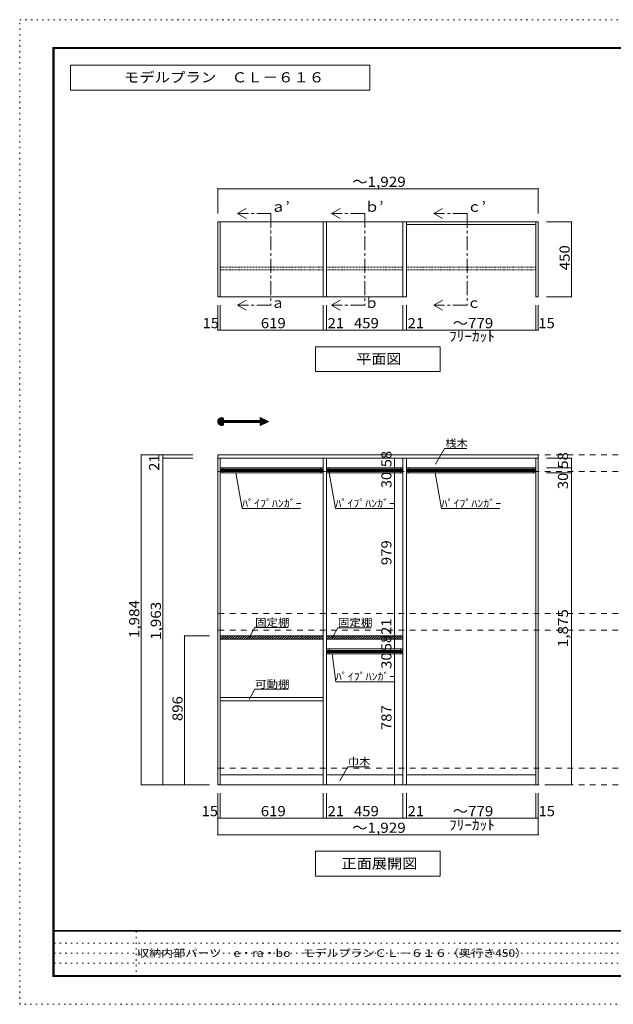
# Model space of a CAD drawing. Units: millimetres. Extents: x -20610 to 20390, y -15155 to 14445.
# Drawn here: x -20610 to -2752, y -15155 to 14445 of the extents above; entities that cross this region are included whole.
import ezdxf

# ---------------------------------------------------------------- set-up
doc = ezdxf.new("R2010")
doc.units = ezdxf.units.MM
doc.header["$LTSCALE"] = 100
for name, pattern in [('JWW_CENTER1', [6.773333, 4.233333, -0.846667, 0.846667, -0.846667]), ('JWW_DASHED1', [0.338667, 0.169333, -0.169333]), ('JWW_DASHED2', [3.386667, 1.693333, -1.693333]), ('JWW_HOJO', [1.693333, -1.27, 0.423333])]:
    doc.linetypes.add(name, pattern=pattern)
for name, color, linetype in [('0-2', 7, 'Continuous'), ('0-A_文字', 7, 'Continuous'), ('0-B_寸法', 7, 'Continuous'), ('F-0_補助線', 7, 'Continuous'), ('F-A_文字', 7, 'Continuous'), ('ハッチ', 7, 'Continuous'), ('パイプハンガー', 7, 'Continuous'), ('可動棚', 7, 'Continuous'), ('固定棚', 7, 'Continuous'), ('枠', 7, 'Continuous'), ('桟木・巾木', 7, 'Continuous')]:
    doc.layers.add(name, color=color, linetype=linetype)
doc.styles.add('ＭＳ ゴシック', font='txt', dxfattribs={"height": 1})

msp = doc.modelspace()

# ---------------------------------------------------------------- linework, layer by layer
at = {"layer": '0-2', "color": 40, "linetype": 'Continuous', "lineweight": 15}
for p, q in [((-14653, 6114), (-14653, 8364)), ((-14653, 8364), (-14578, 8364)), ((-14578, 6114), (-14578, 8364)), ((-11483, 6114), (-11483, 8364)), ((-11483, 8364), (-11378, 8364)), ((-11378, 6114), (-11378, 8364)), ((-9083, 6114), (-9083, 8364)), ((-9083, 8364), (-8978, 8364)), ((-8978, 6114), (-8978, 8364)), ((-5083, 6114), (-5083, 8364)), ((-5083, 8364), (-5008, 8364)), ((-5008, 6114), (-5008, 8364)), ((-14653, 6114), (-14578, 6114)), ((-11483, 6114), (-11378, 6114)), ((-9083, 6114), (-8978, 6114)), ((-5083, 6114), (-5008, 6114))]:
    msp.add_line(p, q, dxfattribs=at)
at = {"layer": '0-2', "color": 92, "linetype": 'Continuous', "lineweight": 13}
for p, q in [((-14653, 1259), (-14653, 1364)), ((-5008, 1364), (-14653, 1364)), ((-5008, 1259), (-14653, 1259)), ((-14653, 1259), (-14653, -8556)), ((-14578, 1259), (-14578, -8556)), ((-11483, -8556), (-11483, 1259)), ((-11378, -8556), (-11378, 1259)), ((-9083, -8556), (-9083, 1259)), ((-8978, -8556), (-8978, 1259)), ((-5083, -8556), (-5083, 1259)), ((-5008, 1364), (-5008, 1259)), ((-5008, -8556), (-5008, 1259)), ((-14653, -8556), (-5008, -8556))]:
    msp.add_line(p, q, dxfattribs=at)
at = {"layer": '0-A_文字', "color": 7, "linetype": 'Continuous', "lineweight": 9}
for p, q in [((-10077, 13078), (-19077, 13078)), ((-19077, 13078), (-19077, 12328)), ((-10077, 12328), (-10077, 13078)), ((-19077, 12328), (-10077, 12328)), ((-14053, 8614), (-13794, 8764)), ((-14053, 8614), (-13794, 8464)), ((-11231, 8614), (-10971, 8764)), ((-11231, 8614), (-10971, 8464)), ((-8152, 8614), (-7892, 8764)), ((-8152, 8614), (-7892, 8464)), ((-14053, 5864), (-13794, 6014)), ((-11231, 5864), (-10971, 6014)), ((-8152, 5864), (-7892, 6014)), ((-14053, 5864), (-13794, 5714)), ((-11231, 5864), (-10971, 5714)), ((-8152, 5864), (-7892, 5714)), ((-11706, 4614), (-11706, 3864)), ((-7956, 4614), (-11706, 4614)), ((-7956, 4614), (-7956, 3864)), ((-11706, 3864), (-7956, 3864)), ((-14653, 2361), (-14534, 2481)), ((-14653, 2376), (-14548, 2480)), ((-14652, 2348), (-14520, 2480)), ((-14650, 2336), (-14508, 2478)), ((-14649, 2394), (-14566, 2477)), ((-14647, 2325), (-14497, 2475)), ((-14643, 2315), (-14487, 2471)), ((-14641, 2416), (-14589, 2468)), ((-14638, 2305), (-14478, 2466)), ((-14633, 2297), (-14476, 2453)), ((-14627, 2289), (-14476, 2439)), ((-14620, 2281), (-14476, 2425)), ((-14613, 2274), (-14476, 2411)), ((-14605, 2268), (-14476, 2397)), ((-14597, 2262), (-14467, 2392)), ((-14588, 2257), (-14452, 2392)), ((-14578, 2253), (-14438, 2392)), ((-14567, 2249), (-14424, 2392)), ((-14476, 2465), (-14476, 2392)), ((-14476, 2392), (-13374, 2392)), ((-14469, 2333), (-14410, 2392)), ((-14455, 2333), (-14396, 2392)), ((-14441, 2333), (-14382, 2392)), ((-14426, 2333), (-14368, 2392)), ((-14412, 2333), (-14353, 2392)), ((-14398, 2333), (-14339, 2392)), ((-14384, 2333), (-14325, 2392)), ((-14370, 2333), (-14311, 2392)), ((-14356, 2333), (-14297, 2392)), ((-14342, 2333), (-14283, 2392)), ((-14328, 2333), (-14269, 2392)), ((-14313, 2333), (-14254, 2392)), ((-14299, 2333), (-14240, 2392)), ((-14285, 2333), (-14226, 2392)), ((-14271, 2333), (-14212, 2392)), ((-14257, 2333), (-14198, 2392)), ((-14243, 2333), (-14184, 2392)), ((-14229, 2333), (-14170, 2392)), ((-14214, 2333), (-14155, 2392)), ((-14200, 2333), (-14141, 2392)), ((-14186, 2333), (-14127, 2392)), ((-14172, 2333), (-14113, 2392)), ((-14158, 2333), (-14099, 2392)), ((-14144, 2333), (-14085, 2392)), ((-14130, 2333), (-14071, 2392)), ((-14115, 2333), (-14056, 2392)), ((-14101, 2333), (-14042, 2392)), ((-14087, 2333), (-14028, 2392)), ((-14073, 2333), (-14014, 2392)), ((-14059, 2333), (-14000, 2392)), ((-14045, 2333), (-13986, 2392)), ((-14031, 2333), (-13972, 2392)), ((-14016, 2333), (-13957, 2392)), ((-14002, 2333), (-13943, 2392)), ((-13988, 2333), (-13929, 2392)), ((-13974, 2333), (-13915, 2392)), ((-13960, 2333), (-13901, 2392)), ((-13946, 2333), (-13887, 2392)), ((-13932, 2333), (-13873, 2392)), ((-13917, 2333), (-13858, 2392)), ((-13903, 2333), (-13844, 2392)), ((-13889, 2333), (-13830, 2392)), ((-13875, 2333), (-13816, 2392)), ((-13861, 2333), (-13802, 2392)), ((-13847, 2333), (-13788, 2392)), ((-13833, 2333), (-13774, 2392)), ((-13818, 2333), (-13759, 2392)), ((-13804, 2333), (-13745, 2392)), ((-13790, 2333), (-13731, 2392)), ((-13776, 2333), (-13717, 2392)), ((-13762, 2333), (-13703, 2392)), ((-13748, 2333), (-13689, 2392)), ((-13734, 2333), (-13675, 2392)), ((-13719, 2333), (-13660, 2392)), ((-13705, 2333), (-13646, 2392)), ((-13691, 2333), (-13632, 2392)), ((-13677, 2333), (-13618, 2392)), ((-13663, 2333), (-13604, 2392)), ((-13649, 2333), (-13590, 2392)), ((-13635, 2333), (-13576, 2392)), ((-13620, 2333), (-13561, 2392)), ((-13606, 2333), (-13547, 2392)), ((-13592, 2333), (-13533, 2392)), ((-13578, 2333), (-13519, 2392)), ((-13564, 2333), (-13505, 2392)), ((-13550, 2333), (-13491, 2392)), ((-13536, 2333), (-13477, 2392)), ((-13521, 2333), (-13462, 2392)), ((-13507, 2333), (-13448, 2392)), ((-13493, 2333), (-13434, 2392)), ((-13479, 2333), (-13420, 2392)), ((-13465, 2333), (-13406, 2392)), ((-13451, 2333), (-13392, 2392)), ((-13437, 2333), (-13378, 2392)), ((-13422, 2333), (-13306, 2450)), ((-13408, 2333), (-13297, 2445)), ((-13394, 2333), (-13287, 2441)), ((-13380, 2333), (-13277, 2436)), ((-13374, 2481), (-13120, 2363)), ((-13374, 2392), (-13374, 2481)), ((-13374, 2467), (-13364, 2477)), ((-13374, 2453), (-13355, 2472)), ((-13374, 2439), (-13345, 2468)), ((-13374, 2425), (-13335, 2463)), ((-13374, 2410), (-13326, 2459)), ((-13374, 2396), (-13316, 2454)), ((-13374, 2326), (-13268, 2432)), ((-13374, 2311), (-13258, 2427)), ((-13374, 2297), (-13248, 2423)), ((-13374, 2283), (-13239, 2418)), ((-13374, 2269), (-13229, 2414)), ((-13374, 2255), (-13219, 2409)), ((-13366, 2249), (-13210, 2405)), ((-13339, 2261), (-13200, 2400)), ((-13313, 2273), (-13190, 2396)), ((-13287, 2285), (-13181, 2391)), ((-13260, 2298), (-13171, 2387)), ((-13234, 2310), (-13161, 2382)), ((-13207, 2322), (-13152, 2378)), ((-13181, 2335), (-13142, 2373)), ((-13155, 2347), (-13132, 2369)), ((-14556, 2247), (-14476, 2326)), ((-14543, 2245), (-14476, 2312)), ((-14529, 2245), (-14476, 2298)), ((-14513, 2247), (-14476, 2284)), ((-14493, 2253), (-14476, 2270)), ((-14476, 2333), (-14476, 2261)), ((-14476, 2333), (-13374, 2333)), ((-13374, 2245), (-13120, 2363)), ((-13374, 2333), (-13374, 2245)), ((-13128, 2359), (-13123, 2364)), ((-8102, 1083), (-7827, 1557)), ((-7154, 1557), (-7827, 1557)), ((-13919, -252), (-14108, 819)), ((-11112, -252), (-11301, 819)), ((-7919, -252), (-8108, 819)), ((-13919, -252), (-12166, -252)), ((-11112, -252), (-9360, -252)), ((-7919, -252), (-6166, -252)), ((-13706, -4132), (-13531, -3828)), ((-12531, -3828), (-13531, -3828)), ((-11212, -4137), (-11037, -3834)), ((-10037, -3834), (-11037, -3834)), ((-11100, -5458), (-11212, -4621)), ((-11100, -5458), (-9310, -5458)), ((-13706, -5989), (-13531, -5686)), ((-12531, -5686), (-13531, -5686)), ((-10979, -8434), (-10735, -8012)), ((-10735, -8012), (-10105, -8012)), ((-7956, -10556), (-11706, -10556)), ((-11706, -10556), (-11706, -11306)), ((-7956, -10556), (-7956, -11306)), ((-11706, -11306), (-7956, -11306))]:
    msp.add_line(p, q, dxfattribs=at)
at = {"layer": '0-A_文字', "color": 7, "linetype": 'JWW_CENTER1', "lineweight": 9}
for p, q in [((-13053, 8614), (-14053, 8614)), ((-13053, 8614), (-13053, 5864)), ((-10231, 8614), (-11231, 8614)), ((-10231, 8614), (-10231, 5864)), ((-7152, 8614), (-8152, 8614)), ((-7152, 8614), (-7152, 5864)), ((-13053, 5864), (-14053, 5864)), ((-10231, 5864), (-11231, 5864)), ((-7152, 5864), (-8152, 5864))]:
    msp.add_line(p, q, dxfattribs=at)
at = {"layer": '0-A_文字', "color": 120, "linetype": 'JWW_HOJO', "lineweight": 5}
msp.add_line((-13530, 2363), (-13120, 2363), dxfattribs=at)
at = {"layer": '0-A_文字', "color": 7, "linetype": 'Continuous', "lineweight": 9}
msp.add_arc((-14535, 2363), 118, 60, 300, dxfattribs=at)
at = {"layer": '0-B_寸法', "color": 120, "linetype": 'Continuous', "lineweight": 5}
for p, q in [((-14653, 9364), (-14653, 8614)), ((-14653, 9364), (-5008, 9364)), ((-5008, 9364), (-5008, 8614)), ((-4008, 8364), (-4758, 8364)), ((-4008, 8364), (-4008, 6114)), ((-4008, 6114), (-4758, 6114)), ((-14653, 5114), (-14653, 5864)), ((-14578, 5114), (-14578, 5864)), ((-11483, 5114), (-11483, 5864)), ((-11378, 5114), (-11378, 5864)), ((-9083, 5114), (-9083, 5864)), ((-8978, 5114), (-8978, 5864)), ((-5083, 5114), (-5083, 5864)), ((-5008, 5114), (-5008, 5864)), ((-14653, 5114), (-14578, 5114)), ((-14578, 5114), (-11483, 5114)), ((-11483, 5114), (-11378, 5114)), ((-11378, 5114), (-5083, 5114)), ((-5083, 5114), (-5008, 5114)), ((-16953, 1364), (-16953, -8556)), ((-16953, 1364), (-16303, 1364)), ((-16303, 1364), (-16303, 1259)), ((-16303, 1364), (-15403, 1364)), ((-16303, 1259), (-15403, 1259)), ((-16303, 1259), (-16303, -8556)), ((-9333, 1259), (-9333, 969)), ((-4008, 1259), (-4758, 1259)), ((-4008, 1259), (-4008, 969)), ((-9333, 969), (-9333, 819)), ((-4008, 969), (-4758, 969)), ((-4008, 969), (-4008, 819)), ((-9333, 819), (-9333, -4076)), ((-4008, 819), (-4758, 819)), ((-4008, 819), (-4008, -8556)), ((-15653, -4076), (-14903, -4076)), ((-15653, -8556), (-15653, -4076)), ((-9333, -4076), (-9333, -4181)), ((-9333, -4181), (-9621, -4181)), ((-9333, -4181), (-9333, -4471)), ((-9333, -4471), (-9333, -4621)), ((-9333, -4621), (-9333, -8556)), ((-16953, -8556), (-16303, -8556)), ((-16303, -8556), (-14903, -8556)), ((-4008, -8556), (-4758, -8556)), ((-14653, -9556), (-14653, -8806)), ((-14578, -9556), (-14578, -8806)), ((-11483, -9556), (-11483, -8806)), ((-11378, -9556), (-11378, -8806)), ((-9083, -9556), (-9083, -8806)), ((-8978, -9556), (-8978, -8806)), ((-5083, -9556), (-5083, -8806)), ((-5008, -9556), (-5008, -8806)), ((-14578, -9556), (-14653, -9556)), ((-14653, -10056), (-14653, -9556)), ((-11483, -9556), (-14578, -9556)), ((-11378, -9556), (-11483, -9556)), ((-5083, -9556), (-11378, -9556)), ((-5008, -9556), (-5083, -9556)), ((-5008, -10056), (-5008, -9556)), ((-14653, -10056), (-5008, -10056))]:
    msp.add_line(p, q, dxfattribs=at)
at = {"layer": '0-B_寸法', "color": 120, "linetype": 'JWW_DASHED2', "lineweight": 5}
for p, q in [((15342, 1364), (-14653, 1364)), ((15342, 864), (-14653, 864)), ((15342, -3406), (-14653, -3406)), ((15342, -3906), (-14653, -3906)), ((15342, -8056), (-14653, -8056)), ((15342, -8556), (-14653, -8556))]:
    msp.add_line(p, q, dxfattribs=at)
at = {"layer": '0-B_寸法', "color": 7, "linetype": 'Continuous', "lineweight": 9, "const_width": 20}
for points in [[(-14643, 9364, 0.414214), (-14653, 9374, 0.414214), (-14663, 9364, 0.414214), (-14653, 9354, 0.414214)], [(-4998, 9364, 0.414214), (-5008, 9374, 0.414214), (-5018, 9364, 0.414214), (-5008, 9354, 0.414214)], [(-3998, 8364, 0.414214), (-4008, 8374, 0.414214), (-4018, 8364, 0.414214), (-4008, 8354, 0.414214)], [(-3998, 6114, 0.414214), (-4008, 6124, 0.414214), (-4018, 6114, 0.414214), (-4008, 6104, 0.414214)], [(-14643, 5114, 0.414214), (-14653, 5124, 0.414214), (-14663, 5114, 0.414214), (-14653, 5104, 0.414214)], [(-14568, 5114, 0.414214), (-14578, 5124, 0.414214), (-14588, 5114, 0.414214), (-14578, 5104, 0.414214)], [(-11473, 5114, 0.414214), (-11483, 5124, 0.414214), (-11493, 5114, 0.414214), (-11483, 5104, 0.414214)], [(-11368, 5114, 0.414214), (-11378, 5124, 0.414214), (-11388, 5114, 0.414214), (-11378, 5104, 0.414214)], [(-9073, 5114, 0.414214), (-9083, 5124, 0.414214), (-9093, 5114, 0.414214), (-9083, 5104, 0.414214)], [(-8968, 5114, 0.414214), (-8978, 5124, 0.414214), (-8988, 5114, 0.414214), (-8978, 5104, 0.414214)], [(-5073, 5114, 0.414214), (-5083, 5124, 0.414214), (-5093, 5114, 0.414214), (-5083, 5104, 0.414214)], [(-4998, 5114, 0.414214), (-5008, 5124, 0.414214), (-5018, 5114, 0.414214), (-5008, 5104, 0.414214)], [(-16943, 1364, 0.414214), (-16953, 1374, 0.414214), (-16963, 1364, 0.414214), (-16953, 1354, 0.414214)], [(-16293, 1364, 0.414214), (-16303, 1374, 0.414214), (-16313, 1364, 0.414214), (-16303, 1354, 0.414214)], [(-16293, 1259, 0.414214), (-16303, 1269, 0.414214), (-16313, 1259, 0.414214), (-16303, 1249, 0.414214)], [(-9323, 1259, 0.414214), (-9333, 1269, 0.414214), (-9343, 1259, 0.414214), (-9333, 1249, 0.414214)], [(-3998, 1259, 0.414214), (-4008, 1269, 0.414214), (-4018, 1259, 0.414214), (-4008, 1249, 0.414214)], [(-9323, 969, 0.414214), (-9333, 979, 0.414214), (-9343, 969, 0.414214), (-9333, 959, 0.414214)], [(-3998, 969, 0.414214), (-4008, 979, 0.414214), (-4018, 969, 0.414214), (-4008, 959, 0.414214)], [(-9323, 819, 0.414214), (-9333, 829, 0.414214), (-9343, 819, 0.414214), (-9333, 809, 0.414214)], [(-3998, 819, 0.414214), (-4008, 829, 0.414214), (-4018, 819, 0.414214), (-4008, 809, 0.414214)], [(-15643, -4076, 0.414214), (-15653, -4066, 0.414214), (-15663, -4076, 0.414214), (-15653, -4086, 0.414214)], [(-9323, -4076, 0.414214), (-9333, -4066, 0.414214), (-9343, -4076, 0.414214), (-9333, -4086, 0.414214)], [(-9323, -4181, 0.414214), (-9333, -4171, 0.414214), (-9343, -4181, 0.414214), (-9333, -4191, 0.414214)], [(-9323, -4471, 0.414214), (-9333, -4461, 0.414214), (-9343, -4471, 0.414214), (-9333, -4481, 0.414214)], [(-9323, -4621, 0.414214), (-9333, -4611, 0.414214), (-9343, -4621, 0.414214), (-9333, -4631, 0.414214)], [(-16943, -8556, 0.414214), (-16953, -8546, 0.414214), (-16963, -8556, 0.414214), (-16953, -8566, 0.414214)], [(-16293, -8556, 0.414214), (-16303, -8546, 0.414214), (-16313, -8556, 0.414214), (-16303, -8566, 0.414214)], [(-15643, -8556, 0.414214), (-15653, -8546, 0.414214), (-15663, -8556, 0.414214), (-15653, -8566, 0.414214)], [(-9323, -8556, 0.414214), (-9333, -8546, 0.414214), (-9343, -8556, 0.414214), (-9333, -8566, 0.414214)], [(-3998, -8556, 0.414214), (-4008, -8546, 0.414214), (-4018, -8556, 0.414214), (-4008, -8566, 0.414214)], [(-14643, -9556, 0.414214), (-14653, -9546, 0.414214), (-14663, -9556, 0.414214), (-14653, -9566, 0.414214)], [(-14568, -9556, 0.414214), (-14578, -9546, 0.414214), (-14588, -9556, 0.414214), (-14578, -9566, 0.414214)], [(-11473, -9556, 0.414214), (-11483, -9546, 0.414214), (-11493, -9556, 0.414214), (-11483, -9566, 0.414214)], [(-11368, -9556, 0.414214), (-11378, -9546, 0.414214), (-11388, -9556, 0.414214), (-11378, -9566, 0.414214)], [(-9073, -9556, 0.414214), (-9083, -9546, 0.414214), (-9093, -9556, 0.414214), (-9083, -9566, 0.414214)], [(-8968, -9556, 0.414214), (-8978, -9546, 0.414214), (-8988, -9556, 0.414214), (-8978, -9566, 0.414214)], [(-5073, -9556, 0.414214), (-5083, -9546, 0.414214), (-5093, -9556, 0.414214), (-5083, -9566, 0.414214)], [(-4998, -9556, 0.414214), (-5008, -9546, 0.414214), (-5018, -9556, 0.414214), (-5008, -9566, 0.414214)], [(-14643, -10056, 0.414214), (-14653, -10046, 0.414214), (-14663, -10056, 0.414214), (-14653, -10066, 0.414214)], [(-4998, -10056, 0.414214), (-5008, -10046, 0.414214), (-5018, -10056, 0.414214), (-5008, -10066, 0.414214)]]:
    msp.add_lwpolyline(points, format="xyb", close=True, dxfattribs=at)
at = {"layer": 'F-0_補助線', "color": 120, "linetype": 'JWW_HOJO', "lineweight": 5}
for p, q in [((-20610, -15155), (-20610, 14445)), ((-20610, 14445), (20390, 14445)), ((20390, -15155), (-20610, -15155))]:
    msp.add_line(p, q, dxfattribs=at)
at = {"layer": 'F-0_補助線', "color": 7, "linetype": 'JWW_HOJO', "lineweight": 9}
for p, q in [((-17102, -12955), (-17102, -14322)), ((-19577, -13322), (-110, -13322)), ((-19577, -13622), (-110, -13622)), ((-19577, -13922), (-110, -13922))]:
    msp.add_line(p, q, dxfattribs=at)
at = {"layer": 'ハッチ', "color": 120, "linetype": 'Continuous', "lineweight": 5}
for p, q in [((-14578, -4113), (-14542, -4076)), ((-14576, -4181), (-14471, -4076)), ((-14505, -4181), (-14400, -4076)), ((-14434, -4181), (-14329, -4076)), ((-14364, -4181), (-14259, -4076)), ((-14293, -4181), (-14188, -4076)), ((-14222, -4181), (-14117, -4076)), ((-14152, -4181), (-14047, -4076)), ((-14081, -4181), (-13976, -4076)), ((-14010, -4181), (-13905, -4076)), ((-13939, -4181), (-13834, -4076)), ((-13869, -4181), (-13764, -4076)), ((-13798, -4181), (-13693, -4076)), ((-13727, -4181), (-13622, -4076)), ((-13657, -4181), (-13552, -4076)), ((-13586, -4181), (-13481, -4076)), ((-13515, -4181), (-13410, -4076)), ((-13444, -4181), (-13339, -4076)), ((-13374, -4181), (-13269, -4076)), ((-13303, -4181), (-13198, -4076)), ((-13232, -4181), (-13127, -4076)), ((-13162, -4181), (-13057, -4076)), ((-13091, -4181), (-12986, -4076)), ((-13020, -4181), (-12915, -4076)), ((-12949, -4181), (-12844, -4076)), ((-12879, -4181), (-12774, -4076)), ((-12808, -4181), (-12703, -4076)), ((-12737, -4181), (-12632, -4076)), ((-12667, -4181), (-12562, -4076)), ((-12596, -4181), (-12491, -4076)), ((-12525, -4181), (-12420, -4076)), ((-12454, -4181), (-12349, -4076)), ((-12384, -4181), (-12279, -4076)), ((-12313, -4181), (-12208, -4076)), ((-12242, -4181), (-12137, -4076)), ((-12172, -4181), (-12067, -4076)), ((-12101, -4181), (-11996, -4076)), ((-12030, -4181), (-11925, -4076)), ((-11960, -4181), (-11855, -4076)), ((-11889, -4181), (-11784, -4076)), ((-11818, -4181), (-11713, -4076)), ((-11747, -4181), (-11642, -4076)), ((-11677, -4181), (-11572, -4076)), ((-11606, -4181), (-11501, -4076)), ((-11535, -4181), (-11483, -4129)), ((-11378, -4117), (-11337, -4076)), ((-11372, -4181), (-11267, -4076)), ((-11301, -4181), (-11196, -4076)), ((-11230, -4181), (-11125, -4076)), ((-11160, -4181), (-11055, -4076)), ((-11089, -4181), (-10984, -4076)), ((-11018, -4181), (-10913, -4076)), ((-10947, -4181), (-10842, -4076)), ((-10877, -4181), (-10772, -4076)), ((-10806, -4181), (-10701, -4076)), ((-10735, -4181), (-10630, -4076)), ((-10665, -4181), (-10560, -4076)), ((-10594, -4181), (-10489, -4076)), ((-10523, -4181), (-10418, -4076)), ((-10452, -4181), (-10347, -4076)), ((-10382, -4181), (-10277, -4076)), ((-10311, -4181), (-10206, -4076)), ((-10240, -4181), (-10135, -4076)), ((-10170, -4181), (-10065, -4076)), ((-10099, -4181), (-9994, -4076)), ((-10028, -4181), (-9923, -4076)), ((-9957, -4181), (-9852, -4076)), ((-9887, -4181), (-9782, -4076)), ((-9816, -4181), (-9711, -4076)), ((-9745, -4181), (-9640, -4076)), ((-9675, -4181), (-9570, -4076)), ((-9604, -4181), (-9499, -4076)), ((-9533, -4181), (-9428, -4076)), ((-9462, -4181), (-9357, -4076)), ((-9392, -4181), (-9287, -4076)), ((-9321, -4181), (-9216, -4076)), ((-9250, -4181), (-9145, -4076)), ((-9180, -4181), (-9083, -4085)), ((-9109, -4181), (-9083, -4156))]:
    msp.add_line(p, q, dxfattribs=at)
at = {"layer": 'パイプハンガー', "color": 120, "linetype": 'JWW_DASHED1', "lineweight": 5}
for p, q in [((-14578, 7001), (-11483, 7001)), ((-14578, 6926), (-11483, 6926)), ((-11378, 7001), (-9083, 7001)), ((-11378, 6926), (-9083, 6926)), ((-8978, 7001), (-5083, 7001)), ((-8978, 6926), (-5083, 6926))]:
    msp.add_line(p, q, dxfattribs=at)
at = {"layer": 'パイプハンガー', "color": 92, "linetype": 'Continuous', "lineweight": 13}
for p, q in [((-11483, 969), (-14578, 969)), ((-14578, 969), (-14578, 819)), ((-11483, 969), (-11483, 819)), ((-9083, 969), (-11378, 969)), ((-11378, 969), (-11378, 819)), ((-9083, 969), (-9083, 819)), ((-5083, 969), (-8978, 969)), ((-8978, 969), (-8978, 819)), ((-5083, 969), (-5083, 819)), ((-11483, 819), (-14578, 819)), ((-9083, 819), (-11378, 819)), ((-5083, 819), (-8978, 819)), ((-9083, -4471), (-11378, -4471)), ((-11378, -4471), (-11378, -4621)), ((-9083, -4621), (-11378, -4621)), ((-9083, -4471), (-9083, -4621))]:
    msp.add_line(p, q, dxfattribs=at)
at = {"layer": 'パイプハンガー', "color": 120, "linetype": 'Continuous', "lineweight": 5}
for p, q in [((-14578, 924), (-11483, 924)), ((-14578, 904), (-11483, 904)), ((-11378, 924), (-9083, 924)), ((-11378, 904), (-9083, 904)), ((-8978, 924), (-5083, 924)), ((-8978, 904), (-5083, 904)), ((-14578, 884), (-11483, 884)), ((-14578, 864), (-11483, 864)), ((-11378, 884), (-9083, 884)), ((-11378, 864), (-9083, 864)), ((-8978, 884), (-5083, 884)), ((-8978, 864), (-5083, 864)), ((-11378, -4516), (-9083, -4516)), ((-11378, -4536), (-9083, -4536)), ((-11378, -4556), (-9083, -4556)), ((-11378, -4576), (-9083, -4576))]:
    msp.add_line(p, q, dxfattribs=at)
at = {"layer": 'パイプハンガー', "color": 7, "linetype": 'Continuous', "lineweight": 9}
for p, q in [((-14503, 969), (-14503, 819)), ((-11558, 969), (-11558, 819)), ((-11303, 969), (-11303, 819)), ((-9158, 969), (-9158, 819)), ((-8903, 969), (-8903, 819)), ((-5158, 969), (-5158, 819)), ((-11303, -4471), (-11303, -4621)), ((-9158, -4471), (-9158, -4621))]:
    msp.add_line(p, q, dxfattribs=at)
at = {"layer": '可動棚', "color": 92, "linetype": 'Continuous', "lineweight": 13}
for p, q in [((-14578, -6036), (-14578, -5931)), ((-11483, -5931), (-14578, -5931)), ((-11483, -6036), (-14578, -6036)), ((-11483, -5931), (-11483, -6036))]:
    msp.add_line(p, q, dxfattribs=at)
at = {"layer": '固定棚', "color": 92, "linetype": 'Continuous', "lineweight": 13}
for p, q in [((-14578, 8364), (-11483, 8364)), ((-11378, 8364), (-9083, 8364)), ((-11483, 6114), (-14578, 6114)), ((-11378, 6114), (-9083, 6114)), ((-14578, -4076), (-14578, -4181)), ((-11483, -4076), (-14578, -4076)), ((-11483, -4076), (-11483, -4181)), ((-11378, -4076), (-11378, -4181)), ((-9083, -4076), (-11378, -4076)), ((-9083, -4076), (-9083, -4181)), ((-11483, -4181), (-14578, -4181)), ((-9083, -4181), (-11378, -4181))]:
    msp.add_line(p, q, dxfattribs=at)
at = {"layer": '枠', "color": 200, "linetype": 'Continuous', "lineweight": 20}
for p, q in [((-19610, 13611), (-19610, -14322)), ((-19610, 13611), (19390, 13611)), ((-19610, 13595), (19390, 13595)), ((-19610, 13578), (19390, 13578)), ((-19593, 13611), (-19593, -14322)), ((-19577, 13611), (-19577, -14322)), ((19390, -12939), (-19610, -12939)), ((19390, -12955), (-19610, -12955)), ((19390, -14289), (-19610, -14289)), ((19390, -14305), (-19610, -14305)), ((19390, -14322), (-19610, -14322))]:
    msp.add_line(p, q, dxfattribs=at)
at = {"layer": '桟木・巾木', "color": 7, "linetype": 'Continuous', "lineweight": 9}
for p, q in [((-8978, 8364), (-5083, 8364)), ((-8978, 8289), (-5083, 8289)), ((-11483, 959), (-14578, 959)), ((-9083, 959), (-11378, 959)), ((-5083, 959), (-8978, 959)), ((-14578, -8256), (-11483, -8256)), ((-11378, -8256), (-9083, -8256)), ((-8978, -8256), (-5083, -8256))]:
    msp.add_line(p, q, dxfattribs=at)

# ---------------------------------------------------------------- texts
at = {"layer": '0-A_文字', "color": 7, "linetype": 'Continuous', "lineweight": 9, "style": 'ＭＳ ゴシック'}
for s, height, width, p in [('モデルプラン\u3000ＣＬ－６１６', 304.8, 1.115385, (-17477, 12560)), ('ａ’', 304.8, 1.0625, (-13053, 8670)), ('ｂ’', 304.8, 1.0625, (-10231, 8670)), ('ｃ’', 304.8, 1.0625, (-7152, 8670)), ('平面図', 304.8, 1.083333, (-10481, 4095)), ('桟木', 228.6, 1.083333, (-7804, 1600)), ('ﾊﾟｲﾌﾟﾊﾝｶﾞｰ', 228.6, 1.15, (-13919, -210)), ('ﾊﾟｲﾌﾟﾊﾝｶﾞｰ', 228.6, 1.15, (-11112, -210)), ('ﾊﾟｲﾌﾟﾊﾝｶﾞｰ', 228.6, 1.15, (-7919, -210)), ('固定棚', 228.6, 1.111111, (-13531, -3786)), ('固定棚', 228.6, 1.111111, (-11037, -3792)), ('ﾊﾟｲﾌﾟﾊﾝｶﾞｰ', 228.6, 1.15, (-11100, -5415)), ('可動棚', 228.6, 1.111111, (-13531, -5643)), ('巾木', 228.6, 1.083333, (-10735, -7970)), ('正面展開図', 304.8, 1.1, (-10931, -11075))]:
    msp.add_text(s, height=height, dxfattribs=dict(at, width=width)).set_placement(p)
for s, p in [('ａ', (-13053, 5781)), ('ｂ', (-10231, 5781)), ('ｃ', (-7152, 5781))]:
    msp.add_text(s, height=305, dxfattribs=at).set_placement(p)
at = {"layer": '0-B_寸法', "color": 7, "linetype": 'Continuous', "lineweight": 211, "style": 'ＭＳ ゴシック'}
for s, width, p in [('～1,929', 1.107143, (-10606, 9420)), ('15', 1.0625, (-15105, 5170)), ('619', 1.083333, (-13356, 5170)), ('21', 1.0625, (-11345, 5170)), ('459', 1.083333, (-10556, 5170)), ('21', 1.0625, (-8938, 5170)), ('～779', 1.1, (-7581, 5170)), ('15', 1.0625, (-5004, 5170)), ('ﾌﾘｰｶｯﾄ', 1.104167, (-7693, 4776)), ('15', 1.0625, (-15134, -9500)), ('619', 1.083333, (-13356, -9500)), ('21', 1.0625, (-11345, -9500)), ('459', 1.083333, (-10556, -9500)), ('21', 1.0625, (-8937, -9500)), ('～779', 1.1, (-7581, -9500)), ('15', 1.0625, (-4999, -9500)), ('～1,929', 1.107143, (-10606, -10000)), ('ﾌﾘｰｶｯﾄ', 1.104167, (-7693, -9914))]:
    msp.add_text(s, height=304.8, dxfattribs=dict(at, width=width)).set_placement(p)
for s, width, p in [('450', 1.083333, (-4065, 6914)), ('21', 1.0625, (-16412, 884)), ('58', 1.0625, (-9426, 991)), ('58', 1.0625, (-4115, 951)), ('30', 1.0625, (-9426, 361)), ('30', 1.0625, (-4115, 334)), ('979', 1.083333, (-9426, -1954)), ('1,984', 1.1, (-17012, -4146)), ('1,963', 1.1, (-16362, -4199)), ('1,875', 1.1, (-4115, -4419)), ('21', 1.0625, (-9426, -4047)), ('58', 1.0625, (-9426, -4539)), ('30', 1.0625, (-9426, -5068)), ('896', 1.083333, (-15710, -6641)), ('787', 1.083333, (-9426, -6914))]:
    msp.add_text(s, height=304.8, rotation=90, dxfattribs=dict(at, width=width)).set_placement(p)
at = {"layer": 'F-A_文字', "color": 7, "linetype": 'Continuous', "lineweight": 0, "style": 'ＭＳ ゴシック', "width": 1.161458}
msp.add_text('収納内部パーツ\u3000e・ra・bo\u3000モデルプランＣＬ－６１６（奥行き450）', height=228.6, dxfattribs=at).set_placement((-17077, -13730))

doc.saveas('drawing.dxf')
